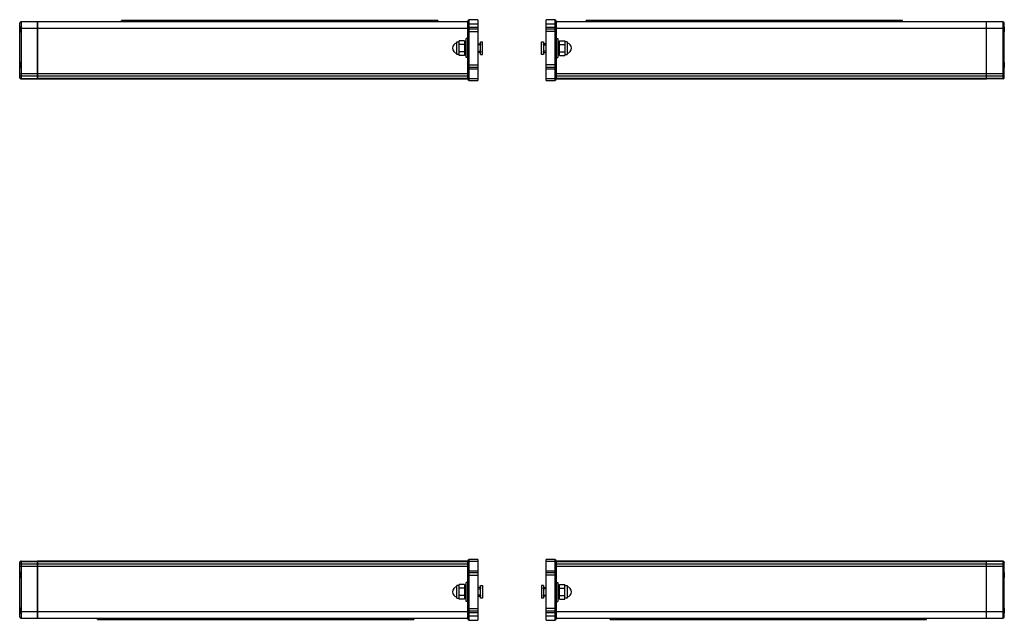
# Model space of a CAD drawing. Units: millimetres. Extents: x 104 to 883, y 462 to 937.
import ezdxf

# ---------------------------------------------------------------- set-up
doc = ezdxf.new("R2010")
doc.units = ezdxf.units.MM
doc.header["$LTSCALE"] = 90.693068
doc.layers.get('0').update_dxf_attribs({"linetype": 'CONTINUOUS'})
for name, color, linetype in [('13', 7, 'CONTINUOUS'), ('14', 7, 'CONTINUOUS'), ('15', 7, 'CONTINUOUS')]:
    doc.layers.add(name, color=color, linetype=linetype)

msp = doc.modelspace()

# ---------------------------------------------------------------- linework, layer by layer
at = {"color": 7}
for p, q in [((118.62, 889.78), (118.62, 934.78)), ((458.62, 934.78), (118.62, 934.78)), ((868.54, 934.78), (528.54, 934.78)), ((868.54, 889.78), (868.54, 934.78)), ((104.46, 930.98), (104.46, 926.98)), ((104.56, 930.98), (104.56, 926.98)), ((118.62, 929.78), (458.62, 929.78)), ((528.54, 929.78), (868.54, 929.78)), ((882.71, 930.98), (882.71, 926.98)), ((457.38, 906.53), (457.38, 921.53)), ((458.58, 921.53), (457.38, 921.53)), ((528.58, 921.53), (529.78, 921.53)), ((529.78, 921.53), (529.78, 906.53)), ((458.58, 906.53), (457.38, 906.53)), ((528.58, 906.53), (529.78, 906.53)), ((104.46, 902.68), (104.46, 898.68)), ((104.56, 902.68), (104.56, 898.68)), ((882.71, 902.68), (882.71, 898.68)), ((458.62, 893.59), (118.62, 893.59)), ((118.62, 892.01), (458.62, 892.01)), ((458.62, 890.12), (118.62, 890.12)), ((118.62, 889.78), (458.62, 889.78)), ((868.54, 893.59), (528.54, 893.59)), ((528.54, 892.01), (868.54, 892.01)), ((868.54, 890.12), (528.54, 890.12)), ((528.54, 889.78), (868.54, 889.78)), ((118.62, 463.35), (118.62, 508.35)), ((458.62, 508.35), (118.62, 508.35)), ((118.62, 508.01), (458.62, 508.01)), ((458.62, 506.12), (118.62, 506.12)), ((868.54, 508.35), (528.54, 508.35)), ((528.54, 508.01), (868.54, 508.01)), ((868.54, 506.12), (528.54, 506.12)), ((868.54, 463.35), (868.54, 508.35)), ((104.46, 499.45), (104.46, 495.45)), ((118.62, 504.54), (458.62, 504.54)), ((528.54, 504.54), (868.54, 504.54)), ((882.61, 499.45), (882.61, 495.45)), ((882.71, 499.45), (882.71, 495.45)), ((458.58, 491.6), (457.38, 491.6)), ((457.38, 476.6), (457.38, 491.6)), ((528.58, 491.6), (529.78, 491.6)), ((529.78, 491.6), (529.78, 476.6)), ((458.58, 476.6), (457.38, 476.6)), ((528.58, 476.6), (529.78, 476.6)), ((104.46, 471.15), (104.46, 467.15)), ((458.62, 468.35), (118.62, 468.35)), ((868.54, 468.35), (528.54, 468.35)), ((882.61, 471.15), (882.61, 467.15)), ((882.71, 471.15), (882.71, 467.15)), ((118.62, 463.35), (458.62, 463.35)), ((528.54, 463.35), (868.54, 463.35))]:
    msp.add_line(p, q, dxfattribs=at)
for centre, start, end in [((105.46, 930.98), 149.22885, 180), ((105.46, 926.98), 180, 210.77115), ((105.56, 930.98), 158.56663, 180), ((105.56, 926.98), 180, 201.43337), ((881.71, 930.98), 0, 30.77115), ((881.71, 926.98), 329.22885, 360), ((105.46, 902.68), 149.22885, 180), ((105.56, 902.68), 158.56663, 180), ((881.71, 902.68), 0, 30.77115), ((105.46, 898.68), 180, 210.77115), ((105.56, 898.68), 180, 201.43337), ((881.71, 898.68), 329.22885, 360), ((105.46, 499.45), 149.22885, 180), ((881.61, 499.45), 0, 21.43337), ((881.71, 499.45), 0, 30.77115), ((105.46, 495.45), 180, 210.77115), ((881.61, 495.45), 338.56663, 360), ((881.71, 495.45), 329.22885, 360), ((105.46, 471.15), 149.22885, 180), ((105.46, 467.15), 180, 210.77115), ((881.61, 471.15), 0, 21.43337), ((881.61, 467.15), 338.56663, 360), ((881.71, 471.15), 0, 30.77115), ((881.71, 467.15), 329.22885, 360)]:
    msp.add_arc(centre, 1, start, end, dxfattribs=at)
at = {"layer": '13', "color": 7}
for p, q in [((184.87, 934.81), (184.87, 935.8)), ((434.87, 935.8), (184.87, 935.8)), ((184.87, 935.1), (434.87, 935.1)), ((434.87, 935.8), (434.87, 934.81)), ((458.58, 889.73), (458.58, 935.33)), ((459.78, 888.53), (459.78, 936.53)), ((466.58, 936.53), (459.78, 936.53)), ((466.58, 936.53), (466.58, 888.53)), ((520.58, 888.53), (520.58, 936.53)), ((527.38, 936.53), (520.58, 936.53)), ((527.38, 936.53), (527.38, 888.53)), ((528.58, 935.33), (528.58, 889.73)), ((552.29, 934.81), (552.29, 935.8)), ((802.29, 935.8), (552.29, 935.8)), ((552.29, 935.1), (802.29, 935.1)), ((802.29, 934.81), (802.29, 935.8)), ((459.78, 933.33), (466.58, 933.33)), ((466.58, 930.3), (459.78, 930.3)), ((466.58, 929.03), (459.78, 929.03)), ((459.78, 927.15), (466.58, 927.15)), ((520.58, 933.33), (527.38, 933.33)), ((527.38, 930.3), (520.58, 930.3)), ((527.38, 929.03), (520.58, 929.03)), ((527.38, 927.15), (520.58, 927.15)), ((466.58, 917.53), (468.58, 917.53)), ((468.58, 917.53), (468.58, 916.53)), ((468.58, 911.53), (468.58, 910.53)), ((518.58, 916.53), (518.58, 917.53)), ((520.58, 917.53), (518.58, 917.53)), ((518.58, 910.53), (518.58, 911.53)), ((468.58, 910.53), (466.58, 910.53)), ((518.58, 910.53), (520.58, 910.53)), ((459.78, 900.9), (466.58, 900.9)), ((459.78, 899.03), (466.58, 899.03)), ((459.78, 897.69), (466.58, 897.69)), ((527.38, 900.9), (520.58, 900.9)), ((520.58, 899.03), (527.38, 899.03)), ((520.58, 897.69), (527.38, 897.69)), ((466.58, 889.86), (459.78, 889.86)), ((459.78, 888.53), (466.58, 888.53)), ((527.38, 889.86), (520.58, 889.86)), ((520.58, 888.53), (527.38, 888.53)), ((458.58, 462.8), (458.58, 508.4)), ((466.58, 509.6), (459.78, 509.6)), ((459.78, 461.6), (459.78, 509.6)), ((459.78, 508.26), (466.58, 508.26)), ((466.58, 509.6), (466.58, 461.6)), ((527.38, 509.6), (520.58, 509.6)), ((520.58, 461.6), (520.58, 509.6)), ((520.58, 508.26), (527.38, 508.26)), ((527.38, 509.6), (527.38, 461.6)), ((528.58, 508.4), (528.58, 462.8)), ((466.58, 500.44), (459.78, 500.44)), ((466.58, 499.1), (459.78, 499.1)), ((527.38, 500.44), (520.58, 500.44)), ((527.38, 499.1), (520.58, 499.1)), ((459.78, 497.22), (466.58, 497.22)), ((527.38, 497.22), (520.58, 497.22)), ((468.58, 487.6), (466.58, 487.6)), ((468.58, 487.6), (468.58, 486.6)), ((518.58, 487.6), (520.58, 487.6)), ((518.58, 486.6), (518.58, 487.6)), ((466.58, 480.6), (468.58, 480.6)), ((468.58, 481.6), (468.58, 480.6)), ((518.58, 480.6), (518.58, 481.6)), ((520.58, 480.6), (518.58, 480.6)), ((459.78, 470.97), (466.58, 470.97)), ((459.78, 469.1), (466.58, 469.1)), ((459.78, 467.82), (466.58, 467.82)), ((527.38, 470.97), (520.58, 470.97)), ((520.58, 469.1), (527.38, 469.1)), ((520.58, 467.82), (527.38, 467.82)), ((166.01, 462.33), (166.01, 463.32)), ((416.01, 463.03), (166.01, 463.03)), ((166.01, 462.33), (416.01, 462.33)), ((416.01, 463.32), (416.01, 462.33)), ((466.58, 464.79), (459.78, 464.79)), ((459.78, 461.6), (466.58, 461.6)), ((527.38, 464.79), (520.58, 464.79)), ((520.58, 461.6), (527.38, 461.6)), ((571.15, 462.33), (571.15, 463.32)), ((821.15, 463.03), (571.15, 463.03)), ((571.15, 462.33), (821.15, 462.33)), ((821.15, 462.33), (821.15, 463.32))]:
    msp.add_line(p, q, dxfattribs=at)
for centre, start, end in [((459.78, 935.33), 90, 180), ((527.38, 935.33), 0, 90), ((459.78, 927.83), 90, 180), ((527.38, 927.83), 0, 90), ((459.78, 900.23), 180, 270), ((527.38, 900.23), 270, 360), ((459.78, 889.73), 180, 270), ((527.38, 889.73), 270, 360), ((459.78, 508.4), 90, 180), ((527.38, 508.4), 0, 90), ((459.78, 497.9), 90, 180), ((527.38, 497.9), 0, 90), ((459.78, 470.3), 180, 270), ((527.38, 470.3), 270, 360), ((459.78, 462.8), 180, 270), ((527.38, 462.8), 270, 360)]:
    msp.add_arc(centre, 1.2, start, end, dxfattribs=at)
for points, knots in [([(458.58, 932.9), (458.58, 932.96), (458.65, 933.06), (458.79, 933.15), (459.01, 933.24), (459.34, 933.31), (459.63, 933.33), (459.78, 933.33)], [0, 0, 0, 0, 0.140654, 0.240003, 0.361035, 0.658265, 1, 1, 1, 1]), ([(459.78, 930.3), (459.63, 930.3), (459.34, 930.28), (459.01, 930.21), (458.79, 930.12), (458.65, 930.03), (458.58, 929.93), (458.58, 929.87)], [0, 0, 0, 0, 0.341735, 0.638965, 0.759997, 0.859346, 1, 1, 1, 1]), ([(458.58, 926.7), (458.58, 926.77), (458.65, 926.87), (458.79, 926.96), (459, 927.06), (459.34, 927.13), (459.63, 927.15), (459.78, 927.15)], [0, 0, 0, 0, 0.143737, 0.243598, 0.36457, 0.660455, 1, 1, 1, 1]), ([(527.38, 933.33), (527.54, 933.33), (527.82, 933.31), (528.16, 933.24), (528.37, 933.15), (528.51, 933.06), (528.58, 932.96), (528.58, 932.9)], [0, 0, 0, 0, 0.341735, 0.638965, 0.759997, 0.859346, 1, 1, 1, 1]), ([(528.58, 929.87), (528.58, 929.93), (528.51, 930.03), (528.37, 930.12), (528.16, 930.21), (527.82, 930.28), (527.54, 930.3), (527.38, 930.3)], [0, 0, 0, 0, 0.140654, 0.240003, 0.361035, 0.658265, 1, 1, 1, 1]), ([(528.58, 926.7), (528.58, 926.77), (528.51, 926.87), (528.37, 926.96), (528.16, 927.06), (527.82, 927.13), (527.54, 927.15), (527.38, 927.15)], [0, 0, 0, 0, 0.143737, 0.243598, 0.36457, 0.660455, 1, 1, 1, 1]), ([(458.58, 901.35), (458.58, 901.29), (458.65, 901.18), (458.79, 901.09), (459, 901), (459.34, 900.92), (459.63, 900.9), (459.78, 900.9)], [0, 0, 0, 0, 0.143737, 0.243598, 0.36457, 0.660455, 1, 1, 1, 1]), ([(458.58, 898.09), (458.58, 898.03), (458.66, 897.93), (458.79, 897.86), (459.01, 897.77), (459.34, 897.71), (459.63, 897.69), (459.78, 897.69)], [0, 0, 0, 0, 0.133625, 0.231864, 0.353068, 0.653353, 1, 1, 1, 1]), ([(528.58, 901.35), (528.58, 901.29), (528.51, 901.18), (528.37, 901.09), (528.16, 901), (527.82, 900.92), (527.54, 900.9), (527.38, 900.9)], [0, 0, 0, 0, 0.143737, 0.243598, 0.36457, 0.660455, 1, 1, 1, 1]), ([(527.38, 897.69), (527.54, 897.69), (527.82, 897.71), (528.16, 897.77), (528.37, 897.86), (528.51, 897.93), (528.58, 898.03), (528.58, 898.09)], [0, 0, 0, 0, 0.346647, 0.646932, 0.768136, 0.866375, 1, 1, 1, 1]), ([(459.78, 889.86), (459.63, 889.86), (459.34, 889.88), (459.01, 889.95), (458.79, 890.03), (458.66, 890.11), (458.58, 890.2), (458.58, 890.26)], [0, 0, 0, 0, 0.346621, 0.646874, 0.768091, 0.866345, 1, 1, 1, 1]), ([(528.58, 890.26), (528.58, 890.2), (528.51, 890.11), (528.37, 890.03), (528.16, 889.95), (527.82, 889.88), (527.54, 889.86), (527.38, 889.86)], [0, 0, 0, 0, 0.133611, 0.231827, 0.353012, 0.653291, 1, 1, 1, 1]), ([(458.58, 507.86), (458.58, 507.92), (458.66, 508.02), (458.79, 508.09), (459.01, 508.18), (459.34, 508.24), (459.63, 508.26), (459.78, 508.26)], [0, 0, 0, 0, 0.133611, 0.231827, 0.353012, 0.653291, 1, 1, 1, 1]), ([(527.38, 508.26), (527.54, 508.26), (527.82, 508.24), (528.16, 508.18), (528.37, 508.09), (528.51, 508.02), (528.58, 507.92), (528.58, 507.86)], [0, 0, 0, 0, 0.346621, 0.646874, 0.768091, 0.866345, 1, 1, 1, 1]), ([(459.78, 500.44), (459.63, 500.44), (459.34, 500.42), (459.01, 500.35), (458.79, 500.27), (458.66, 500.19), (458.58, 500.1), (458.58, 500.04)], [0, 0, 0, 0, 0.346647, 0.646932, 0.768136, 0.866375, 1, 1, 1, 1]), ([(528.58, 500.04), (528.58, 500.1), (528.51, 500.19), (528.37, 500.27), (528.16, 500.35), (527.82, 500.42), (527.54, 500.44), (527.38, 500.44)], [0, 0, 0, 0, 0.133625, 0.231864, 0.353068, 0.653353, 1, 1, 1, 1]), ([(458.58, 496.77), (458.58, 496.84), (458.65, 496.94), (458.79, 497.03), (459, 497.13), (459.34, 497.2), (459.63, 497.22), (459.78, 497.22)], [0, 0, 0, 0, 0.143737, 0.243598, 0.36457, 0.660455, 1, 1, 1, 1]), ([(528.58, 496.77), (528.58, 496.84), (528.51, 496.94), (528.37, 497.03), (528.16, 497.13), (527.82, 497.2), (527.54, 497.22), (527.38, 497.22)], [0, 0, 0, 0, 0.143737, 0.243598, 0.36457, 0.660455, 1, 1, 1, 1]), ([(458.58, 471.42), (458.58, 471.36), (458.65, 471.26), (458.79, 471.17), (459, 471.07), (459.34, 470.99), (459.63, 470.97), (459.78, 470.97)], [0, 0, 0, 0, 0.143737, 0.243598, 0.36457, 0.660455, 1, 1, 1, 1]), ([(458.58, 468.26), (458.58, 468.19), (458.65, 468.09), (458.79, 468.01), (459.01, 467.91), (459.34, 467.84), (459.63, 467.82), (459.78, 467.82)], [0, 0, 0, 0, 0.140654, 0.240003, 0.361035, 0.658265, 1, 1, 1, 1]), ([(528.58, 471.42), (528.58, 471.36), (528.51, 471.26), (528.37, 471.17), (528.16, 471.07), (527.82, 470.99), (527.54, 470.97), (527.38, 470.97)], [0, 0, 0, 0, 0.143737, 0.243598, 0.36457, 0.660455, 1, 1, 1, 1]), ([(527.38, 467.82), (527.54, 467.82), (527.82, 467.84), (528.16, 467.91), (528.37, 468.01), (528.51, 468.09), (528.58, 468.19), (528.58, 468.26)], [0, 0, 0, 0, 0.341735, 0.638965, 0.759997, 0.859346, 1, 1, 1, 1]), ([(459.78, 464.79), (459.63, 464.79), (459.34, 464.81), (459.01, 464.88), (458.79, 464.98), (458.65, 465.06), (458.58, 465.16), (458.58, 465.23)], [0, 0, 0, 0, 0.341735, 0.638965, 0.759997, 0.859346, 1, 1, 1, 1]), ([(528.58, 465.23), (528.58, 465.16), (528.51, 465.06), (528.37, 464.98), (528.16, 464.88), (527.82, 464.81), (527.54, 464.79), (527.38, 464.79)], [0, 0, 0, 0, 0.140654, 0.240003, 0.361035, 0.658265, 1, 1, 1, 1])]:
    msp.add_open_spline(points, degree=3, knots=knots, dxfattribs=at)
at = {"layer": '14', "color": 7}
for p, q in [((105.62, 934.78), (105.62, 889.78)), ((118.62, 934.78), (105.62, 934.78)), ((118.62, 934.78), (118.62, 889.78)), ((881.54, 934.78), (868.54, 934.78)), ((868.54, 889.78), (868.54, 934.78)), ((881.54, 934.78), (881.54, 889.78)), ((104.62, 890.78), (104.62, 933.78)), ((104.62, 929.78), (118.62, 929.78)), ((868.54, 929.78), (882.54, 929.78)), ((882.54, 890.78), (882.54, 933.78)), ((118.62, 893.59), (104.62, 893.59)), ((105.62, 892.01), (118.62, 892.01)), ((105.62, 890.12), (118.62, 890.12)), ((105.62, 889.78), (118.62, 889.78)), ((882.54, 893.59), (868.54, 893.59)), ((868.54, 892.01), (881.54, 892.01)), ((881.54, 890.12), (868.54, 890.12)), ((881.54, 889.78), (868.54, 889.78)), ((104.62, 464.35), (104.62, 507.35)), ((105.62, 508.35), (105.62, 463.35)), ((105.62, 508.35), (118.62, 508.35)), ((105.62, 508.01), (118.62, 508.01)), ((118.62, 506.12), (105.62, 506.12)), ((118.62, 508.35), (118.62, 463.35)), ((881.54, 508.35), (868.54, 508.35)), ((868.54, 463.35), (868.54, 508.35)), ((881.54, 508.01), (868.54, 508.01)), ((881.54, 506.12), (868.54, 506.12)), ((881.54, 508.35), (881.54, 463.35)), ((882.54, 464.35), (882.54, 507.35)), ((104.62, 504.54), (118.62, 504.54)), ((868.54, 504.54), (882.54, 504.54)), ((118.62, 468.35), (104.62, 468.35)), ((882.54, 468.35), (868.54, 468.35)), ((105.62, 463.35), (118.62, 463.35)), ((868.54, 463.35), (881.54, 463.35))]:
    msp.add_line(p, q, dxfattribs=at)
for centre, start, end in [((105.62, 933.78), 90, 180), ((881.54, 933.78), 0, 90), ((105.62, 890.78), 180, 270.00001), ((881.54, 890.78), 269.99999, 360), ((105.62, 507.35), 89.99999, 180), ((881.54, 507.35), 0, 90.00001), ((105.62, 464.35), 180, 270), ((881.54, 464.35), 270, 360)]:
    msp.add_arc(centre, 1, start, end, dxfattribs=at)
for points, knots in [([(104.62, 892.32), (104.62, 892.28), (104.68, 892.2), (104.79, 892.14), (104.97, 892.07), (105.25, 892.02), (105.49, 892.01), (105.62, 892.01)], [0, 0, 0, 0, 0.130142, 0.227861, 0.349169, 0.650961, 1, 1, 1, 1]), ([(105.62, 890.12), (105.49, 890.12), (105.23, 890.15), (104.91, 890.29), (104.68, 890.5), (104.62, 890.69), (104.62, 890.78)], [0, 0, 0, 0, 0.303188, 0.575846, 0.804423, 1, 1, 1, 1]), ([(881.54, 892.01), (881.67, 892.01), (881.91, 892.02), (882.19, 892.07), (882.37, 892.14), (882.48, 892.2), (882.54, 892.28), (882.54, 892.32)], [0, 0, 0, 0, 0.349039, 0.650831, 0.772139, 0.869858, 1, 1, 1, 1]), ([(881.54, 890.12), (881.68, 890.12), (881.93, 890.15), (882.26, 890.29), (882.49, 890.51), (882.54, 890.69), (882.54, 890.78)], [0, 0, 0, 0, 0.305807, 0.578849, 0.806155, 1, 1, 1, 1]), ([(105.62, 508.01), (105.49, 508.01), (105.23, 507.97), (104.9, 507.83), (104.68, 507.62), (104.62, 507.43), (104.62, 507.35)], [0, 0, 0, 0, 0.305807, 0.578849, 0.806155, 1, 1, 1, 1]), ([(105.62, 506.12), (105.49, 506.12), (105.25, 506.1), (104.97, 506.05), (104.79, 505.98), (104.68, 505.92), (104.62, 505.85), (104.62, 505.8)], [0, 0, 0, 0, 0.349039, 0.650831, 0.772139, 0.869858, 1, 1, 1, 1]), ([(881.54, 508.01), (881.68, 508.01), (881.93, 507.98), (882.26, 507.83), (882.48, 507.62), (882.54, 507.43), (882.54, 507.35)], [0, 0, 0, 0, 0.303188, 0.575846, 0.804423, 1, 1, 1, 1]), ([(882.54, 505.8), (882.54, 505.85), (882.48, 505.92), (882.37, 505.98), (882.19, 506.05), (881.91, 506.1), (881.67, 506.12), (881.54, 506.12)], [0, 0, 0, 0, 0.130142, 0.227861, 0.349169, 0.650961, 1, 1, 1, 1])]:
    msp.add_open_spline(points, degree=3, knots=knots, dxfattribs=at)
at = {"layer": '15', "color": 7}
for p, q in [((449.9, 909.03), (449.9, 919.03)), ((449.9, 919.03), (451.9, 919.03)), ((451.9, 908.24), (451.9, 919.82)), ((456.11, 919.82), (451.9, 919.82)), ((456.11, 919.82), (456.11, 908.24)), ((468.77, 909.03), (468.77, 919.03)), ((468.77, 919.03), (470.27, 919.03)), ((470.27, 909.03), (470.27, 919.03)), ((516.89, 909.03), (516.89, 919.03)), ((516.89, 919.03), (518.39, 919.03)), ((518.39, 919.03), (518.39, 909.03)), ((531.06, 908.24), (531.06, 919.82)), ((531.06, 919.82), (535.27, 919.82)), ((535.27, 919.82), (535.27, 908.24)), ((537.27, 919.03), (535.27, 919.03)), ((537.27, 919.03), (537.27, 909.03)), ((456.11, 916.92), (451.9, 916.92)), ((456.11, 911.13), (451.9, 911.13)), ((457.38, 916.53), (456.11, 916.53)), ((456.11, 911.53), (457.38, 911.53)), ((468.77, 916.53), (466.58, 916.53)), ((466.58, 911.53), (468.77, 911.53)), ((518.39, 916.53), (520.58, 916.53)), ((520.58, 911.53), (518.39, 911.53)), ((529.78, 916.53), (531.06, 916.53)), ((531.06, 911.53), (529.78, 911.53)), ((531.06, 916.92), (535.27, 916.92)), ((531.06, 911.13), (535.27, 911.13)), ((451.9, 909.03), (449.9, 909.03)), ((456.11, 908.24), (451.9, 908.24)), ((468.77, 909.03), (470.27, 909.03)), ((518.39, 909.03), (516.89, 909.03)), ((531.06, 908.24), (535.27, 908.24)), ((535.27, 909.03), (537.27, 909.03)), ((451.9, 489.1), (449.9, 489.1)), ((449.9, 479.1), (449.9, 489.1)), ((456.11, 489.89), (451.9, 489.89)), ((451.9, 478.31), (451.9, 489.89)), ((456.11, 486.99), (451.9, 486.99)), ((456.11, 489.89), (456.11, 478.31)), ((456.11, 486.6), (457.38, 486.6)), ((466.58, 486.6), (468.77, 486.6)), ((468.77, 489.1), (470.27, 489.1)), ((468.77, 479.1), (468.77, 489.1)), ((470.27, 489.1), (470.27, 479.1)), ((518.39, 489.1), (516.89, 489.1)), ((516.89, 489.1), (516.89, 479.1)), ((518.39, 489.1), (518.39, 479.1)), ((520.58, 486.6), (518.39, 486.6)), ((531.06, 486.6), (529.78, 486.6)), ((531.06, 489.89), (535.27, 489.89)), ((531.06, 478.31), (531.06, 489.89)), ((531.06, 486.99), (535.27, 486.99)), ((535.27, 478.31), (535.27, 489.89)), ((535.27, 489.1), (537.27, 489.1)), ((537.27, 489.1), (537.27, 479.1)), ((449.9, 479.1), (451.9, 479.1)), ((456.11, 481.2), (451.9, 481.2)), ((456.11, 478.31), (451.9, 478.31)), ((457.38, 481.6), (456.11, 481.6)), ((468.77, 481.6), (466.58, 481.6)), ((470.27, 479.1), (468.77, 479.1)), ((518.39, 479.1), (516.89, 479.1)), ((518.39, 481.6), (520.58, 481.6)), ((529.78, 481.6), (531.06, 481.6)), ((531.06, 481.2), (535.27, 481.2)), ((531.06, 478.31), (535.27, 478.31)), ((537.27, 479.1), (535.27, 479.1))]:
    msp.add_line(p, q, dxfattribs=at)
for centre, start, end in [((451.07, 914.03), 105.35034, 254.64966), ((536.1, 914.03), 285.35034, 74.64966), ((451.07, 484.1), 105.35034, 254.64966), ((536.1, 484.1), 285.35034, 74.64966)]:
    msp.add_arc(centre, 4.42, start, end, dxfattribs=at)

doc.saveas('drawing.dxf')
